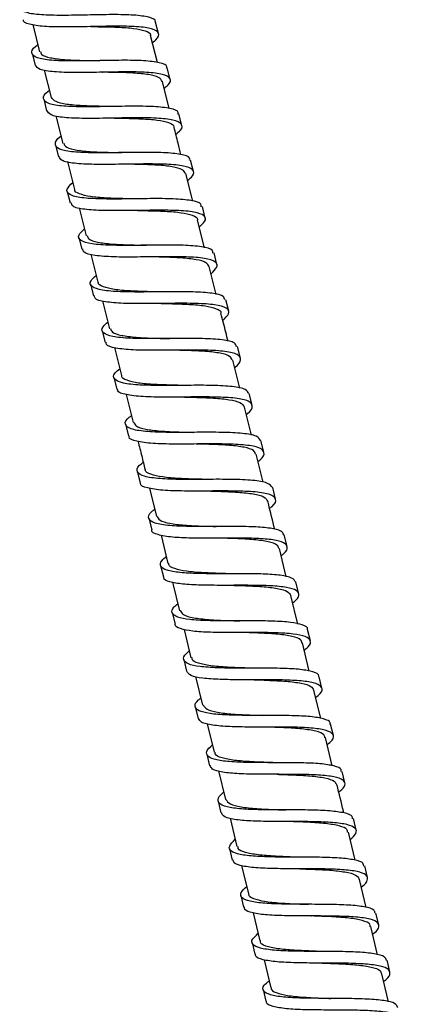
# Model space of a CAD drawing. Units: millimetres. Extents: x 3 to 4997, y 5 to 4995.
# Drawn here: x 2531 to 2579, y 2121 to 2244 of the extents above; entities that cross this region are included whole.
import ezdxf

# ---------------------------------------------------------------- set-up
doc = ezdxf.new("R2010")
doc.units = ezdxf.units.MM

msp = doc.modelspace()

# ---------------------------------------------------------------- linework, layer by layer
at = {"color": 7, "linetype": 'Continuous', "lineweight": 25}
for p, q in [((2548.52, 2242.25), (2548.15, 2243.7)), ((2532.74, 2243.37), (2533.6, 2239.98)), ((2548.41, 2238.61), (2547.54, 2242)), ((2532.65, 2239.74), (2533.02, 2238.29)), ((2534.18, 2237.67), (2535.05, 2234.24)), ((2549.99, 2236.5), (2549.61, 2237.96)), ((2549.88, 2232.86), (2549.01, 2236.26)), ((2534.11, 2234.01), (2534.48, 2232.55)), ((2535.63, 2231.94), (2536.51, 2228.48)), ((2551.45, 2230.73), (2551.08, 2232.19)), ((2535.58, 2228.25), (2535.95, 2226.79)), ((2544.06, 2227.32), (2543.94, 2227.33)), ((2552.93, 2224.94), (2552.56, 2226.39)), ((2537.09, 2226.19), (2537.97, 2222.69)), ((2552.83, 2221.23), (2551.95, 2224.69)), ((2537.05, 2222.46), (2537.42, 2221.01)), ((2538.55, 2220.4), (2539.44, 2216.89)), ((2554.4, 2219.12), (2554.03, 2220.58)), ((2554.3, 2215.38), (2553.42, 2218.87)), ((2538.52, 2216.66), (2538.89, 2215.2)), ((2540.02, 2214.59), (2540.91, 2211.06)), ((2555.87, 2213.28), (2555.5, 2214.74)), ((2555.78, 2209.52), (2554.89, 2213.04)), ((2539.99, 2210.83), (2540.36, 2209.38)), ((2541.5, 2208.75), (2542.39, 2205.22)), ((2548.85, 2208.41), (2548.97, 2208.4)), ((2557.34, 2207.43), (2556.98, 2208.88)), ((2541.46, 2204.99), (2541.83, 2203.53)), ((2542.98, 2202.88), (2543.87, 2199.36)), ((2558.81, 2201.55), (2558.45, 2203.01)), ((2558.72, 2197.77), (2557.84, 2201.31)), ((2542.93, 2199.13), (2543.29, 2197.67)), ((2544.47, 2196.98), (2545.35, 2193.49)), ((2560.28, 2195.67), (2559.92, 2197.12)), ((2560.19, 2191.88), (2559.31, 2195.42)), ((2544.4, 2193.25), (2544.76, 2191.79)), ((2561.75, 2189.77), (2561.39, 2191.22)), ((2561.66, 2185.98), (2560.78, 2189.52)), ((2545.86, 2187.36), (2546.23, 2185.91)), ((2547.41, 2185.24), (2548.27, 2181.7)), ((2563.22, 2183.86), (2562.86, 2185.31)), ((2547.33, 2181.47), (2547.69, 2180.01)), ((2548.84, 2179.35), (2549.71, 2175.79)), ((2555.82, 2180.43), (2555.78, 2180.44)), ((2564.68, 2177.94), (2564.32, 2179.39)), ((2564.56, 2174.14), (2563.7, 2177.69)), ((2548.79, 2175.56), (2549.15, 2174.11)), ((2550.29, 2173.44), (2551.16, 2169.88)), ((2566.14, 2172.01), (2565.78, 2173.47)), ((2566.01, 2168.21), (2565.14, 2171.77)), ((2550.24, 2169.65), (2550.6, 2168.2)), ((2551.73, 2167.54), (2552.6, 2163.95)), ((2567.59, 2166.08), (2567.23, 2167.54)), ((2567.46, 2162.29), (2566.59, 2165.83)), ((2551.7, 2163.74), (2552.05, 2162.28)), ((2553.17, 2161.63), (2554.05, 2158.04)), ((2569.04, 2160.15), (2568.68, 2161.6)), ((2568.91, 2156.36), (2568.04, 2159.9)), ((2553.14, 2157.82), (2553.5, 2156.36)), ((2554.62, 2155.71), (2555.5, 2152.12)), ((2570.48, 2154.21), (2570.13, 2155.67)), ((2570.35, 2150.44), (2569.49, 2153.97)), ((2554.58, 2151.9), (2554.94, 2150.44)), ((2556.06, 2149.79), (2556.94, 2146.2)), ((2571.92, 2148.28), (2571.57, 2149.73)), ((2556.01, 2145.98), (2556.37, 2144.52)), ((2557.51, 2143.86), (2558.38, 2140.29)), ((2573.35, 2142.34), (2573, 2143.8)), ((2564.86, 2143.44), (2564.86, 2143.44)), ((2573.2, 2138.58), (2572.37, 2142.11)), ((2557.44, 2140.06), (2557.79, 2138.6)), ((2558.96, 2137.92), (2559.83, 2134.38)), ((2574.77, 2136.42), (2574.42, 2137.88)), ((2574.61, 2132.65), (2573.77, 2136.18)), ((2558.86, 2134.15), (2559.21, 2132.69)), ((2560.4, 2131.98), (2561.23, 2128.48)), ((2576.18, 2130.5), (2575.83, 2131.96)), ((2576.01, 2126.73), (2575.17, 2130.26)), ((2560.27, 2128.25), (2560.62, 2126.79)), ((2561.79, 2126.09), (2562.62, 2122.58)), ((2577.58, 2124.59), (2577.24, 2126.05)), ((2577.41, 2120.82), (2576.57, 2124.35)), ((2561.67, 2122.36), (2562.02, 2120.9))]:
    msp.add_line(p, q, dxfattribs=at)
at = {"color": 7, "linetype": 'Continuous', "lineweight": 25, "flags": 128}
for points in [[(2547.01, 2215.7), (2547.01, 2215.7), (2547.01, 2215.7)], [(2558.74, 2168.6), (2558.74, 2168.6), (2558.74, 2168.6)], [(2564.86, 2143.44), (2564.86, 2143.44)]]:
    msp.add_lwpolyline(points, dxfattribs=at)
at = {"color": 7, "linetype": 'Continuous', "lineweight": 25}
for points, knots in [([(2548.11, 2243.69), (2548.12, 2243.71), (2548.24, 2244.01), (2547.4, 2244.32), (2545.56, 2244.6), (2542.78, 2244.64), (2539.59, 2244.58), (2536.41, 2244.51), (2533.68, 2244.57), (2531.78, 2244.83), (2531.04, 2245.39), (2531.16, 2245.98), (2531.8, 2246.46), (2531.93, 2246.56)], [0, 0, 0, 0, 0.007856, 0.115064, 0.222279, 0.329499, 0.436707, 0.543898, 0.65109, 0.758288, 0.865478, 0.972649, 1, 1, 1, 1]), ([(2547.77, 2241.13), (2547.92, 2241.24), (2548.57, 2241.73), (2548.65, 2242.33), (2547.86, 2242.89), (2545.91, 2243.14), (2543.16, 2243.19), (2539.96, 2243.12), (2536.79, 2243.06), (2534.03, 2243.11), (2532.25, 2243.4), (2531.44, 2243.7), (2531.57, 2243.99), (2531.57, 2243.99)], [0, 0, 0, 0, 0.032271, 0.139599, 0.246914, 0.354234, 0.461557, 0.568869, 0.676162, 0.783458, 0.890761, 0.998057, 1, 1, 1, 1]), ([(2540.03, 2243.13), (2540.33, 2243.12), (2541.47, 2243.11), (2543.41, 2243.07), (2545.51, 2242.93), (2546.91, 2242.61), (2547.58, 2242.3), (2547.51, 2242.02), (2547.5, 2241.99)], [0, 0, 0, 0, 0.079842, 0.302029, 0.524236, 0.746459, 0.968697, 1, 1, 1, 1]), ([(2549.54, 2237.93), (2549.55, 2237.98), (2549.66, 2238.3), (2548.74, 2238.61), (2546.8, 2238.88), (2543.97, 2238.91), (2540.76, 2238.85), (2537.6, 2238.79), (2534.94, 2238.87), (2533.12, 2239.16), (2532.5, 2239.75), (2532.66, 2240.34), (2533.29, 2240.79), (2533.38, 2240.86)], [0, 0, 0, 0, 0.0175332, 0.1246467, 0.2317709, 0.338894, 0.4460008, 0.5530957, 0.660198, 0.7673011, 0.8743903, 0.9814656, 1, 1, 1, 1]), ([(2533.71, 2240.01), (2533.74, 2239.88), (2533.81, 2239.53), (2534.85, 2239.2), (2536.62, 2238.97), (2538.83, 2238.88), (2540.41, 2238.86), (2541.15, 2238.85)], [0, 0, 0, 0, 0.1400586, 0.3622106, 0.5843845, 0.8065839, 1, 1, 1, 1]), ([(2549.23, 2235.39), (2549.41, 2235.53), (2550.07, 2236.05), (2550.1, 2236.65), (2549.19, 2237.18), (2547.15, 2237.42), (2544.34, 2237.46), (2541.13, 2237.39), (2537.96, 2237.34), (2535.32, 2237.42), (2533.48, 2237.69), (2533.2, 2238.1), (2533.06, 2238.3)], [0, 0, 0, 0, 0.0408371, 0.1482217, 0.2555994, 0.3629863, 0.4703711, 0.577739, 0.6850951, 0.7924594, 0.8998254, 1, 1, 1, 1]), ([(2541.51, 2237.4), (2541.51, 2237.4), (2541.52, 2237.4), (2541.52, 2237.4), (2541.52, 2237.4)], [0, 0, 0, 0, 0.906976, 1, 1, 1, 1]), ([(2548.98, 2236.25), (2548.88, 2236.43), (2548.67, 2236.81), (2547.35, 2237.13), (2545.41, 2237.32), (2543.35, 2237.38), (2542.01, 2237.39), (2541.52, 2237.4)], [0, 0, 0, 0, 0.2020087, 0.4248553, 0.6476861, 0.8705033, 1, 1, 1, 1]), ([(2550.97, 2232.16), (2550.99, 2232.23), (2551.08, 2232.57), (2550.08, 2232.88), (2548.04, 2233.12), (2545.15, 2233.15), (2541.93, 2233.09), (2538.79, 2233.05), (2536.2, 2233.14), (2534.47, 2233.46), (2533.97, 2234.09), (2534.17, 2234.67), (2534.77, 2235.1), (2534.83, 2235.13)], [0, 0, 0, 0, 0.027104, 0.134112, 0.24113, 0.348141, 0.455134, 0.562123, 0.669121, 0.776114, 0.88309, 0.990059, 1, 1, 1, 1]), ([(2542.62, 2233.1), (2542.2, 2233.11), (2540.93, 2233.13), (2538.9, 2233.18), (2536.9, 2233.35), (2535.49, 2233.67), (2535.22, 2234.06), (2535.08, 2234.25)], [0, 0, 0, 0, 0.1119729, 0.3340225, 0.5560526, 0.7780574, 1, 1, 1, 1]), ([(2550.7, 2229.62), (2550.91, 2229.79), (2551.58, 2230.33), (2551.53, 2230.94), (2550.52, 2231.45), (2548.39, 2231.67), (2545.53, 2231.7), (2542.3, 2231.63), (2539.16, 2231.59), (2536.58, 2231.69), (2534.88, 2231.98), (2534.66, 2232.38), (2534.56, 2232.57)], [0, 0, 0, 0, 0.049603, 0.157096, 0.264591, 0.372093, 0.479589, 0.587065, 0.694537, 0.802019, 0.909498, 1, 1, 1, 1]), ([(2542.98, 2231.65), (2542.98, 2231.65), (2542.99, 2231.65), (2542.99, 2231.65), (2542.99, 2231.65)], [0, 0, 0, 0, 0.9108672, 1, 1, 1, 1]), ([(2542.99, 2231.65), (2543.3, 2231.64), (2544.45, 2231.63), (2546.39, 2231.58), (2548.48, 2231.43), (2549.87, 2231.1), (2550.52, 2230.78), (2550.45, 2230.51), (2550.44, 2230.48)], [0, 0, 0, 0, 0.081378, 0.304411, 0.527461, 0.750526, 0.973604, 1, 1, 1, 1]), ([(2551.35, 2227.07), (2551.23, 2227.54), (2550.95, 2228.69), (2550.65, 2229.83), (2550.48, 2230.49)], [0, 0, 0, 0, 0.419149, 1, 1, 1, 1]), ([(2552.43, 2226.36), (2552.44, 2226.45), (2552.5, 2226.81), (2551.41, 2227.13), (2549.28, 2227.35), (2546.34, 2227.36), (2543.1, 2227.31), (2540, 2227.28), (2537.47, 2227.4), (2535.83, 2227.74), (2535.45, 2228.4), (2535.69, 2228.97), (2536.27, 2229.38), (2536.28, 2229.39)], [0, 0, 0, 0, 0.036626, 0.143478, 0.250334, 0.357179, 0.464008, 0.57084, 0.677678, 0.784506, 0.891317, 0.99813, 1, 1, 1, 1]), ([(2536.64, 2228.52), (2536.67, 2228.38), (2536.76, 2228.02), (2537.82, 2227.68), (2539.61, 2227.45), (2541.75, 2227.36), (2543.26, 2227.34), (2543.93, 2227.33)], [0, 0, 0, 0, 0.147271, 0.372628, 0.598006, 0.823407, 1, 1, 1, 1]), ([(2552.17, 2223.82), (2552.41, 2224.02), (2553.08, 2224.59), (2552.96, 2225.21), (2551.83, 2225.69), (2549.63, 2225.89), (2546.71, 2225.91), (2543.47, 2225.85), (2540.36, 2225.82), (2537.86, 2225.95), (2536.28, 2226.24), (2536.12, 2226.65), (2536.06, 2226.82)], [0, 0, 0, 0, 0.0595875, 0.1670488, 0.2745177, 0.3819899, 0.4894498, 0.596893, 0.7043401, 0.8117932, 0.9192384, 1, 1, 1, 1]), ([(2544.31, 2225.87), (2544.3, 2225.87), (2544.28, 2225.87), (2544.3, 2225.87), (2544.3, 2225.87)], [0, 0, 0, 0, 0.7676787, 1, 1, 1, 1]), ([(2551.91, 2224.68), (2551.82, 2224.86), (2551.62, 2225.24), (2550.34, 2225.57), (2548.41, 2225.77), (2546.28, 2225.84), (2544.87, 2225.86), (2544.3, 2225.87)], [0, 0, 0, 0, 0.192937, 0.412969, 0.632988, 0.852995, 1, 1, 1, 1]), ([(2553.89, 2220.54), (2553.89, 2220.65), (2553.92, 2221.02), (2552.73, 2221.34), (2550.51, 2221.55), (2547.52, 2221.56), (2544.28, 2221.5), (2541.21, 2221.49), (2538.74, 2221.63), (2537.25, 2222.01), (2536.82, 2222.63), (2537.45, 2223.27), (2537.75, 2223.58)], [0, 0, 0, 0, 0.04655, 0.153824, 0.261098, 0.368355, 0.475603, 0.582859, 0.690116, 0.797357, 0.904586, 1, 1, 1, 1]), ([(2545.53, 2221.52), (2545.15, 2221.53), (2543.91, 2221.55), (2541.92, 2221.61), (2539.87, 2221.78), (2538.55, 2222.13), (2537.95, 2222.45), (2538.03, 2222.7), (2538.03, 2222.71)], [0, 0, 0, 0, 0.102564, 0.325499, 0.548415, 0.771308, 0.994179, 1, 1, 1, 1]), ([(2553.64, 2217.99), (2553.91, 2218.23), (2554.58, 2218.82), (2554.38, 2219.45), (2553.14, 2219.9), (2550.86, 2220.09), (2547.89, 2220.1), (2544.65, 2220.05), (2541.57, 2220.03), (2539.14, 2220.18), (2537.68, 2220.49), (2537.59, 2220.88), (2537.55, 2221.04)], [0, 0, 0, 0, 0.070242, 0.177595, 0.284959, 0.392321, 0.499666, 0.607001, 0.714345, 0.821689, 0.92902, 1, 1, 1, 1]), ([(2545.9, 2220.07), (2546.25, 2220.06), (2547.43, 2220.04), (2549.4, 2219.99), (2551.48, 2219.82), (2552.84, 2219.48), (2553.48, 2219.16), (2553.4, 2218.89), (2553.4, 2218.87)], [0, 0, 0, 0, 0.090551, 0.313088, 0.535639, 0.758203, 0.980778, 1, 1, 1, 1]), ([(2555.36, 2214.7), (2555.35, 2214.83), (2555.33, 2215.22), (2554.04, 2215.54), (2551.73, 2215.73), (2548.71, 2215.73), (2545.46, 2215.68), (2542.43, 2215.68), (2540.03, 2215.84), (2538.64, 2216.25), (2538.3, 2216.87), (2538.94, 2217.48), (2539.22, 2217.75)], [0, 0, 0, 0, 0.056299, 0.163989, 0.271673, 0.379339, 0.487004, 0.594677, 0.702345, 0.809996, 0.917641, 1, 1, 1, 1]), ([(2539.58, 2216.92), (2539.62, 2216.78), (2539.71, 2216.41), (2540.81, 2216.07), (2542.62, 2215.84), (2544.8, 2215.75), (2546.33, 2215.72), (2547.01, 2215.7)], [0, 0, 0, 0, 0.152797, 0.375373, 0.597967, 0.820583, 1, 1, 1, 1]), ([(2555.12, 2212.14), (2555.41, 2212.41), (2556.07, 2213.03), (2555.79, 2213.67), (2554.45, 2214.1), (2552.09, 2214.27), (2549.07, 2214.28), (2545.83, 2214.22), (2542.78, 2214.22), (2540.44, 2214.39), (2539.09, 2214.71), (2539.04, 2215.1), (2539.03, 2215.24)], [0, 0, 0, 0, 0.0814657, 0.1886636, 0.2958697, 0.4030689, 0.5102495, 0.6174279, 0.7246156, 0.8317992, 0.9389663, 1, 1, 1, 1]), ([(2554.84, 2213.03), (2554.77, 2213.2), (2554.59, 2213.58), (2553.34, 2213.92), (2551.44, 2214.13), (2549.33, 2214.21), (2547.93, 2214.24), (2547.38, 2214.25)], [0, 0, 0, 0, 0.186756, 0.409612, 0.632455, 0.855288, 1, 1, 1, 1]), ([(2556.84, 2208.85), (2556.81, 2209), (2556.75, 2209.4), (2555.34, 2209.71), (2552.95, 2209.88), (2549.89, 2209.88), (2546.64, 2209.83), (2543.65, 2209.85), (2541.33, 2210.03), (2540.04, 2210.48), (2539.79, 2211.09), (2540.44, 2211.68), (2540.7, 2211.91)], [0, 0, 0, 0, 0.0663134, 0.1741787, 0.282033, 0.3898729, 0.4977185, 0.605569, 0.7134094, 0.8212327, 0.9290589, 1, 1, 1, 1]), ([(2548.62, 2209.86), (2548.22, 2209.87), (2546.97, 2209.89), (2544.95, 2209.96), (2542.88, 2210.13), (2541.53, 2210.48), (2540.9, 2210.8), (2540.98, 2211.06), (2540.98, 2211.08)], [0, 0, 0, 0, 0.1044025, 0.3247549, 0.5450912, 0.7654086, 0.9857038, 1, 1, 1, 1]), ([(2556.6, 2206.27), (2556.91, 2206.57), (2557.57, 2207.22), (2557.19, 2207.86), (2555.74, 2208.27), (2553.31, 2208.43), (2550.25, 2208.43), (2547.01, 2208.38), (2544, 2208.39), (2541.74, 2208.59), (2540.5, 2208.91), (2540.5, 2209.29), (2540.5, 2209.41)], [0, 0, 0, 0, 0.093378, 0.2003, 0.307226, 0.414139, 0.521037, 0.62794, 0.734849, 0.841748, 0.948633, 1, 1, 1, 1]), ([(2548.61, 2209.86), (2548.62, 2209.86), (2548.64, 2209.86), (2548.62, 2209.86), (2548.62, 2209.86)], [0, 0, 0, 0, 0.724527, 1, 1, 1, 1]), ([(2548.98, 2208.4), (2549.31, 2208.4), (2550.49, 2208.37), (2552.43, 2208.31), (2554.49, 2208.13), (2555.82, 2207.77), (2556.44, 2207.45), (2556.36, 2207.19), (2556.36, 2207.18)], [0, 0, 0, 0, 0.088132, 0.313528, 0.538937, 0.764355, 0.989783, 1, 1, 1, 1]), ([(2557.26, 2203.65), (2557.07, 2204.41), (2556.78, 2205.59), (2556.48, 2206.77), (2556.37, 2207.18)], [0, 0, 0, 0, 0.644881, 1, 1, 1, 1]), ([(2558.33, 2202.98), (2558.28, 2203.15), (2558.16, 2203.56), (2556.63, 2203.87), (2554.16, 2204.02), (2551.06, 2204.02), (2547.82, 2203.98), (2544.88, 2204.01), (2542.63, 2204.21), (2541.45, 2204.69), (2541.29, 2205.3), (2541.94, 2205.87), (2542.17, 2206.07)], [0, 0, 0, 0, 0.07626, 0.184144, 0.292012, 0.399873, 0.507743, 0.615613, 0.723468, 0.831311, 0.939164, 1, 1, 1, 1]), ([(2542.51, 2205.25), (2542.56, 2205.1), (2542.68, 2204.73), (2543.81, 2204.38), (2545.65, 2204.15), (2547.8, 2204.05), (2549.29, 2204.02), (2549.93, 2204)], [0, 0, 0, 0, 0.162441, 0.385715, 0.609006, 0.832317, 1, 1, 1, 1]), ([(2549.95, 2204), (2549.94, 2204), (2549.93, 2204), (2549.93, 2204), (2549.93, 2204)], [0, 0, 0, 0, 0.927075, 1, 1, 1, 1]), ([(2558.07, 2200.36), (2558.08, 2200.37), (2558.66, 2200.77), (2558.94, 2201.36), (2558.61, 2202.05), (2557.02, 2202.42), (2554.52, 2202.57), (2551.43, 2202.56), (2548.19, 2202.52), (2545.23, 2202.55), (2543.05, 2202.77), (2541.91, 2203.1), (2541.95, 2203.47), (2541.96, 2203.57)], [0, 0, 0, 0, 0.0007945, 0.1072238, 0.2136647, 0.3201034, 0.4265254, 0.5329394, 0.6393628, 0.745786, 0.8521954, 0.958595, 1, 1, 1, 1]), ([(2557.78, 2201.29), (2557.71, 2201.46), (2557.56, 2201.84), (2556.36, 2202.19), (2554.48, 2202.41), (2552.34, 2202.5), (2550.89, 2202.53), (2550.29, 2202.55)], [0, 0, 0, 0, 0.176109, 0.398443, 0.620766, 0.843083, 1, 1, 1, 1]), ([(2559.83, 2197.1), (2559.75, 2197.28), (2559.56, 2197.7), (2557.91, 2198.01), (2555.37, 2198.15), (2552.24, 2198.14), (2549, 2198.1), (2546.11, 2198.15), (2543.94, 2198.38), (2542.87, 2198.88), (2542.79, 2199.5), (2543.44, 2200.04), (2543.65, 2200.22)], [0, 0, 0, 0, 0.0861215, 0.1938997, 0.3016616, 0.4094243, 0.517196, 0.6249624, 0.7327106, 0.8404553, 0.9482112, 1, 1, 1, 1]), ([(2551.41, 2198.13), (2551.1, 2198.14), (2549.94, 2198.17), (2548, 2198.23), (2545.9, 2198.4), (2544.51, 2198.75), (2543.86, 2199.07), (2543.93, 2199.35), (2543.94, 2199.38)], [0, 0, 0, 0, 0.082121, 0.305364, 0.528593, 0.751804, 0.974995, 1, 1, 1, 1]), ([(2551.42, 2198.13), (2551.41, 2198.13), (2551.41, 2198.13), (2551.41, 2198.13), (2551.41, 2198.13)], [0, 0, 0, 0, 0.910508, 1, 1, 1, 1]), ([(2559.54, 2194.49), (2559.58, 2194.52), (2560.19, 2194.95), (2560.43, 2195.55), (2559.98, 2196.21), (2558.29, 2196.56), (2555.73, 2196.69), (2552.6, 2196.68), (2549.37, 2196.65), (2546.46, 2196.69), (2544.37, 2196.94), (2543.32, 2197.27), (2543.4, 2197.62), (2543.42, 2197.7)], [0, 0, 0, 0, 0.008376, 0.115038, 0.221708, 0.328372, 0.435018, 0.541664, 0.648319, 0.754969, 0.861602, 0.968233, 1, 1, 1, 1]), ([(2551.77, 2196.67), (2552.19, 2196.66), (2553.46, 2196.63), (2555.49, 2196.56), (2557.49, 2196.36), (2558.91, 2196.02), (2559.18, 2195.62), (2559.31, 2195.43)], [0, 0, 0, 0, 0.110355, 0.332905, 0.555466, 0.778037, 1, 1, 1, 1]), ([(2561.34, 2191.21), (2561.22, 2191.41), (2560.96, 2191.83), (2559.19, 2192.14), (2556.57, 2192.26), (2553.41, 2192.25), (2550.19, 2192.22), (2547.35, 2192.28), (2545.26, 2192.54), (2544.3, 2193.07), (2544.29, 2193.69), (2544.94, 2194.21), (2545.13, 2194.36)], [0, 0, 0, 0, 0.09576, 0.20335, 0.310928, 0.418513, 0.526104, 0.633683, 0.741247, 0.848814, 0.95639, 1, 1, 1, 1]), ([(2545.44, 2193.51), (2545.5, 2193.35), (2545.64, 2192.97), (2546.83, 2192.62), (2548.69, 2192.39), (2550.84, 2192.29), (2552.29, 2192.26), (2552.9, 2192.24)], [0, 0, 0, 0, 0.172477, 0.395161, 0.61786, 0.840577, 1, 1, 1, 1]), ([(2561.01, 2188.6), (2561.09, 2188.66), (2561.71, 2189.11), (2561.91, 2189.72), (2561.34, 2190.35), (2559.56, 2190.68), (2556.93, 2190.8), (2553.77, 2190.79), (2550.55, 2190.76), (2547.69, 2190.82), (2545.7, 2191.1), (2544.74, 2191.43), (2544.84, 2191.76), (2544.86, 2191.82)], [0, 0, 0, 0, 0.015906, 0.122812, 0.229721, 0.336618, 0.443501, 0.550392, 0.657286, 0.764171, 0.871041, 0.977917, 1, 1, 1, 1]), ([(2545.96, 2191.11), (2546.11, 2190.5), (2546.41, 2189.33), (2546.69, 2188.16), (2546.83, 2187.6)], [0, 0, 0, 0, 0.52185, 1, 1, 1, 1]), ([(2553.26, 2190.79), (2553.26, 2190.79), (2553.26, 2190.79), (2553.26, 2190.79), (2553.26, 2190.79)], [0, 0, 0, 0, 0.925017, 1, 1, 1, 1]), ([(2560.7, 2189.51), (2560.65, 2189.67), (2560.53, 2190.04), (2559.37, 2190.39), (2557.53, 2190.63), (2555.37, 2190.73), (2553.89, 2190.77), (2553.26, 2190.78)], [0, 0, 0, 0, 0.165182, 0.388282, 0.611374, 0.834458, 1, 1, 1, 1]), ([(2562.85, 2185.31), (2562.68, 2185.52), (2562.35, 2185.95), (2560.45, 2186.25), (2557.77, 2186.36), (2554.58, 2186.35), (2551.37, 2186.32), (2548.59, 2186.41), (2546.59, 2186.68), (2545.74, 2187.25), (2545.79, 2187.86), (2546.45, 2188.37), (2546.61, 2188.49)], [0, 0, 0, 0, 0.105108, 0.212508, 0.319904, 0.427311, 0.534718, 0.642108, 0.749489, 0.856879, 0.964273, 1, 1, 1, 1]), ([(2554.39, 2186.34), (2554.11, 2186.35), (2552.98, 2186.38), (2551.06, 2186.44), (2548.94, 2186.62), (2547.5, 2186.96), (2546.82, 2187.29), (2546.88, 2187.58), (2546.89, 2187.62)], [0, 0, 0, 0, 0.073699, 0.296127, 0.518542, 0.740942, 0.963327, 1, 1, 1, 1]), ([(2562.47, 2182.71), (2562.59, 2182.79), (2563.23, 2183.27), (2563.37, 2183.88), (2562.69, 2184.48), (2560.82, 2184.8), (2558.12, 2184.9), (2554.94, 2184.89), (2551.74, 2184.87), (2548.93, 2184.94), (2547.04, 2185.25), (2546.15, 2185.58), (2546.27, 2185.89), (2546.28, 2185.93)], [0, 0, 0, 0, 0.023561, 0.130688, 0.237813, 0.344922, 0.452024, 0.559137, 0.666249, 0.773346, 0.880435, 0.987535, 1, 1, 1, 1]), ([(2554.73, 2184.89), (2554.74, 2184.89), (2554.74, 2184.89), (2554.75, 2184.89), (2554.75, 2184.89)], [0, 0, 0, 0, 0.903818, 1, 1, 1, 1]), ([(2554.75, 2184.89), (2555.2, 2184.87), (2556.5, 2184.84), (2558.54, 2184.76), (2560.51, 2184.55), (2561.88, 2184.2), (2562.11, 2183.8), (2562.23, 2183.61)], [0, 0, 0, 0, 0.1186508, 0.3420205, 0.5653983, 0.7887828, 1, 1, 1, 1]), ([(2563.12, 2180.06), (2562.85, 2181.15), (2562.57, 2182.33), (2562.27, 2183.52), (2562.25, 2183.62)], [0, 0, 0, 0, 0.918701, 1, 1, 1, 1]), ([(2564.25, 2179.38), (2564.18, 2179.55), (2564, 2179.93), (2562.64, 2180.24), (2560.55, 2180.41), (2557.9, 2180.45), (2555.03, 2180.43), (2552.24, 2180.43), (2549.76, 2180.53), (2547.92, 2180.82), (2547.18, 2181.41), (2547.29, 2182.02), (2547.93, 2182.5), (2548.05, 2182.59)], [0, 0, 0, 0, 0.0788924, 0.1744391, 0.2699917, 0.3655289, 0.4610684, 0.556614, 0.6521444, 0.7594779, 0.8668224, 0.9741651, 1, 1, 1, 1]), ([(2548.36, 2181.72), (2548.43, 2181.55), (2548.6, 2181.17), (2549.84, 2180.81), (2551.74, 2180.59), (2553.84, 2180.49), (2555.23, 2180.45), (2555.78, 2180.44)], [0, 0, 0, 0, 0.18534, 0.40912, 0.632912, 0.85672, 1, 1, 1, 1]), ([(2563.92, 2176.77), (2564.03, 2176.85), (2564.6, 2177.28), (2564.81, 2177.85), (2564.39, 2178.44), (2563.02, 2178.79), (2560.9, 2178.96), (2558.26, 2178.99), (2555.39, 2178.97), (2552.61, 2178.97), (2550.1, 2179.07), (2548.38, 2179.39), (2547.57, 2179.71), (2547.7, 2180), (2547.7, 2180.01)], [0, 0, 0, 0, 0.0234489, 0.1185827, 0.2137013, 0.3088254, 0.4039541, 0.4990665, 0.5941808, 0.6893014, 0.7844075, 0.8912658, 0.9981368, 1, 1, 1, 1]), ([(2563.62, 2177.68), (2563.58, 2177.83), (2563.48, 2178.19), (2562.39, 2178.55), (2560.57, 2178.8), (2558.38, 2178.92), (2556.83, 2178.96), (2556.13, 2178.98)], [0, 0, 0, 0, 0.151987, 0.373975, 0.595956, 0.81793, 1, 1, 1, 1]), ([(2565.75, 2173.46), (2565.63, 2173.65), (2565.4, 2174.03), (2563.92, 2174.34), (2561.76, 2174.5), (2559.07, 2174.53), (2556.19, 2174.51), (2553.44, 2174.52), (2551.11, 2174.64), (2549.45, 2174.92), (2548.7, 2175.42), (2548.72, 2176), (2549.3, 2176.5), (2549.5, 2176.66)], [0, 0, 0, 0, 0.08874, 0.184478, 0.280216, 0.375938, 0.47167, 0.567402, 0.663117, 0.758839, 0.854564, 0.950273, 1, 1, 1, 1]), ([(2557.28, 2174.52), (2557.06, 2174.52), (2555.99, 2174.56), (2554.11, 2174.62), (2551.96, 2174.79), (2550.49, 2175.13), (2549.77, 2175.47), (2549.82, 2175.76), (2549.83, 2175.82)], [0, 0, 0, 0, 0.058767, 0.281888, 0.505001, 0.728101, 0.951187, 1, 1, 1, 1]), ([(2565.37, 2170.84), (2565.52, 2170.96), (2566.11, 2171.41), (2566.27, 2171.99), (2565.75, 2172.56), (2564.29, 2172.89), (2562.11, 2173.04), (2559.43, 2173.07), (2556.55, 2173.05), (2553.8, 2173.07), (2551.45, 2173.18), (2549.87, 2173.48), (2549.12, 2173.79), (2549.2, 2174.08), (2549.21, 2174.13)], [0, 0, 0, 0, 0.032585, 0.127618, 0.222636, 0.317666, 0.412695, 0.507706, 0.602727, 0.697749, 0.792754, 0.887767, 0.982785, 1, 1, 1, 1]), ([(2557.64, 2173.06), (2558.14, 2173.05), (2559.5, 2173.01), (2561.59, 2172.92), (2563.53, 2172.69), (2564.83, 2172.34), (2565.03, 2171.95), (2565.13, 2171.76)], [0, 0, 0, 0, 0.13335, 0.356232, 0.579122, 0.802016, 1, 1, 1, 1]), ([(2567.22, 2167.54), (2567.23, 2167.55), (2567.32, 2167.8), (2566.66, 2168.11), (2565.22, 2168.45), (2562.95, 2168.58), (2560.24, 2168.61), (2557.36, 2168.59), (2554.63, 2168.61), (2552.36, 2168.74), (2550.79, 2169.05), (2550.13, 2169.57), (2550.21, 2170.15), (2550.78, 2170.61), (2550.94, 2170.75)], [0, 0, 0, 0, 0.0021253, 0.0979755, 0.1938398, 0.2896988, 0.3855454, 0.4814041, 0.5772579, 0.6730965, 0.7689469, 0.8647948, 0.9606278, 1, 1, 1, 1]), ([(2551.26, 2169.9), (2551.35, 2169.72), (2551.55, 2169.33), (2552.85, 2168.97), (2554.78, 2168.75), (2556.87, 2168.65), (2558.23, 2168.61), (2558.74, 2168.6)], [0, 0, 0, 0, 0.197366, 0.420105, 0.642855, 0.865618, 1, 1, 1, 1]), ([(2566.82, 2164.92), (2567, 2165.06), (2567.6, 2165.54), (2567.71, 2166.13), (2567.09, 2166.67), (2565.55, 2166.98), (2563.31, 2167.12), (2560.59, 2167.15), (2557.71, 2167.13), (2554.99, 2167.15), (2552.7, 2167.28), (2551.21, 2167.61), (2550.53, 2167.92), (2550.63, 2168.19), (2550.63, 2168.21)], [0, 0, 0, 0, 0.041868, 0.136926, 0.231975, 0.327036, 0.42209, 0.517131, 0.612184, 0.707232, 0.802266, 0.897313, 0.992359, 1, 1, 1, 1]), ([(2566.52, 2165.82), (2566.5, 2165.96), (2566.43, 2166.32), (2565.38, 2166.68), (2563.61, 2166.94), (2561.4, 2167.07), (2559.83, 2167.12), (2559.1, 2167.14)], [0, 0, 0, 0, 0.139785, 0.362836, 0.585883, 0.808925, 1, 1, 1, 1]), ([(2568.63, 2161.59), (2568.64, 2161.62), (2568.73, 2161.9), (2568.01, 2162.22), (2566.46, 2162.53), (2564.14, 2162.66), (2561.4, 2162.68), (2558.52, 2162.66), (2555.82, 2162.7), (2553.62, 2162.85), (2552.12, 2163.17), (2551.57, 2163.73), (2551.7, 2164.29), (2552.26, 2164.73), (2552.39, 2164.83)], [0, 0, 0, 0, 0.013315, 0.10899, 0.204677, 0.300353, 0.396024, 0.491706, 0.587377, 0.68304, 0.778715, 0.874381, 0.970038, 1, 1, 1, 1]), ([(2560.2, 2162.67), (2560.02, 2162.68), (2559, 2162.71), (2557.15, 2162.77), (2554.98, 2162.94), (2553.46, 2163.27), (2552.7, 2163.62), (2552.74, 2163.92), (2552.75, 2163.99)], [0, 0, 0, 0, 0.046879, 0.269779, 0.492673, 0.715557, 0.938428, 1, 1, 1, 1]), ([(2568.26, 2158.98), (2568.48, 2159.16), (2569.09, 2159.66), (2569.14, 2160.26), (2568.42, 2160.78), (2566.8, 2161.07), (2564.5, 2161.2), (2561.75, 2161.22), (2558.87, 2161.21), (2556.18, 2161.24), (2553.98, 2161.39), (2552.46, 2161.7), (2552.2, 2162.09), (2552.07, 2162.28)], [0, 0, 0, 0, 0.051346, 0.146494, 0.241641, 0.336798, 0.431943, 0.527082, 0.622232, 0.717371, 0.812503, 0.907648, 1, 1, 1, 1]), ([(2560.55, 2161.21), (2561.11, 2161.2), (2562.51, 2161.15), (2564.62, 2161.05), (2566.52, 2160.81), (2567.76, 2160.46), (2567.93, 2160.07), (2568.01, 2159.89)], [0, 0, 0, 0, 0.145225, 0.368365, 0.59151, 0.814659, 1, 1, 1, 1]), ([(2570.05, 2155.64), (2570.06, 2155.7), (2570.13, 2156), (2569.33, 2156.33), (2567.7, 2156.62), (2565.32, 2156.73), (2562.55, 2156.75), (2559.67, 2156.74), (2557.01, 2156.78), (2554.87, 2156.95), (2553.46, 2157.3), (2553.02, 2157.88), (2553.19, 2158.43), (2553.73, 2158.84), (2553.83, 2158.92)], [0, 0, 0, 0, 0.023005, 0.118565, 0.21413, 0.309682, 0.405238, 0.500799, 0.596346, 0.691893, 0.787448, 0.88299, 0.978532, 1, 1, 1, 1]), ([(2554.13, 2158.06), (2554.25, 2157.87), (2554.48, 2157.47), (2555.84, 2157.12), (2557.81, 2156.9), (2559.85, 2156.8), (2561.15, 2156.76), (2561.61, 2156.75)], [0, 0, 0, 0, 0.210862, 0.434114, 0.657374, 0.880644, 1, 1, 1, 1]), ([(2569.71, 2153.05), (2569.95, 2153.26), (2570.56, 2153.78), (2570.55, 2154.39), (2569.74, 2154.88), (2568.04, 2155.16), (2565.68, 2155.28), (2562.9, 2155.29), (2560.03, 2155.28), (2557.37, 2155.32), (2555.24, 2155.5), (2553.84, 2155.81), (2553.64, 2156.19), (2553.55, 2156.37)], [0, 0, 0, 0, 0.060992, 0.156148, 0.251313, 0.346481, 0.441634, 0.536791, 0.631954, 0.727101, 0.822251, 0.917409, 1, 1, 1, 1]), ([(2561.63, 2156.75), (2561.62, 2156.75), (2561.62, 2156.75), (2561.61, 2156.75), (2561.61, 2156.75)], [0, 0, 0, 0, 0.904531, 1, 1, 1, 1]), ([(2569.41, 2153.95), (2569.39, 2154.08), (2569.35, 2154.43), (2568.36, 2154.79), (2566.62, 2155.07), (2564.38, 2155.21), (2562.75, 2155.26), (2561.96, 2155.29)], [0, 0, 0, 0, 0.1265443, 0.3490331, 0.5715192, 0.7940006, 1, 1, 1, 1]), ([(2571.46, 2149.71), (2571.47, 2149.79), (2571.52, 2150.11), (2570.64, 2150.43), (2568.92, 2150.71), (2566.49, 2150.81), (2563.69, 2150.82), (2560.82, 2150.82), (2558.21, 2150.87), (2556.13, 2151.06), (2554.81, 2151.42), (2554.46, 2152.03), (2554.68, 2152.57), (2555.21, 2152.96), (2555.28, 2153.01)], [0, 0, 0, 0, 0.0327283, 0.1280953, 0.2234626, 0.3188152, 0.4141792, 0.509543, 0.6048902, 0.7002465, 0.7956046, 0.8909473, 0.9862985, 1, 1, 1, 1]), ([(2563.05, 2150.82), (2562.93, 2150.82), (2561.98, 2150.86), (2560.17, 2150.92), (2557.98, 2151.09), (2556.41, 2151.4), (2555.61, 2151.75), (2555.64, 2152.07), (2555.65, 2152.15)], [0, 0, 0, 0, 0.03165, 0.255039, 0.478423, 0.701799, 0.925169, 1, 1, 1, 1]), ([(2571.16, 2147.12), (2571.42, 2147.36), (2572.03, 2147.9), (2571.95, 2148.52), (2571.04, 2148.99), (2569.26, 2149.25), (2566.84, 2149.35), (2564.04, 2149.36), (2561.18, 2149.36), (2558.55, 2149.41), (2556.5, 2149.6), (2555.21, 2149.93), (2555.08, 2150.3), (2555.02, 2150.46)], [0, 0, 0, 0, 0.070873, 0.1660116, 0.2611633, 0.3563135, 0.4514477, 0.5465926, 0.6417372, 0.7368657, 0.8320044, 0.9271465, 1, 1, 1, 1]), ([(2563.06, 2150.82), (2563.06, 2150.82), (2563.06, 2150.82), (2563.05, 2150.82), (2563.05, 2150.82)], [0, 0, 0, 0, 0.951082, 1, 1, 1, 1]), ([(2563.41, 2149.36), (2564.02, 2149.34), (2565.48, 2149.29), (2567.62, 2149.18), (2569.49, 2148.93), (2570.68, 2148.57), (2570.81, 2148.19), (2570.87, 2148.02)], [0, 0, 0, 0, 0.160068, 0.3826313, 0.6051967, 0.8277651, 1, 1, 1, 1]), ([(2571.8, 2144.52), (2571.78, 2144.59), (2571.5, 2145.77), (2571.21, 2146.94), (2570.94, 2148.04)], [0, 0, 0, 0, 0.062494, 1, 1, 1, 1]), ([(2572.88, 2143.77), (2572.89, 2143.87), (2572.9, 2144.21), (2571.93, 2144.54), (2570.13, 2144.79), (2567.65, 2144.89), (2564.83, 2144.9), (2561.97, 2144.89), (2559.4, 2144.96), (2557.39, 2145.17), (2556.16, 2145.56), (2555.91, 2146.19), (2556.17, 2146.72), (2556.68, 2147.09), (2556.72, 2147.12)], [0, 0, 0, 0, 0.0424487, 0.1375594, 0.2326647, 0.3277601, 0.4228684, 0.5179713, 0.6130607, 0.7081622, 0.8032606, 0.8983449, 0.9934429, 1, 1, 1, 1]), ([(2556.99, 2146.21), (2557.12, 2146.01), (2557.39, 2145.61), (2558.81, 2145.26), (2560.81, 2145.04), (2562.83, 2144.95), (2564.09, 2144.91), (2564.51, 2144.89)], [0, 0, 0, 0, 0.2223866, 0.4453014, 0.6682222, 0.8911494, 1, 1, 1, 1]), ([(2572.59, 2141.17), (2572.87, 2141.44), (2573.48, 2142.02), (2573.33, 2142.64), (2572.32, 2143.09), (2570.47, 2143.33), (2568, 2143.43), (2565.18, 2143.44), (2562.32, 2143.44), (2559.74, 2143.5), (2557.76, 2143.71), (2556.59, 2144.04), (2556.5, 2144.4), (2556.47, 2144.54)], [0, 0, 0, 0, 0.083306, 0.178174, 0.273056, 0.36793, 0.462793, 0.557668, 0.652538, 0.747395, 0.842265, 0.937134, 1, 1, 1, 1]), ([(2572.27, 2142.09), (2572.26, 2142.2), (2572.24, 2142.55), (2571.3, 2142.91), (2569.61, 2143.2), (2567.35, 2143.35), (2565.68, 2143.41), (2564.86, 2143.44)], [0, 0, 0, 0, 0.114167, 0.337103, 0.560036, 0.782966, 1, 1, 1, 1]), ([(2574.3, 2137.85), (2574.29, 2137.97), (2574.27, 2138.32), (2573.21, 2138.65), (2571.32, 2138.88), (2568.79, 2138.97), (2565.96, 2138.97), (2563.11, 2138.98), (2560.59, 2139.06), (2558.65, 2139.28), (2557.53, 2139.7), (2557.27, 2140.32), (2557.86, 2140.92), (2558.16, 2141.22)], [0, 0, 0, 0, 0.0515775, 0.1464415, 0.2412947, 0.3361465, 0.4310089, 0.5258599, 0.6207052, 0.7155616, 0.810409, 0.9052489, 1, 1, 1, 1]), ([(2565.95, 2138.97), (2565.87, 2138.97), (2564.95, 2139.01), (2563.16, 2139.07), (2560.94, 2139.24), (2559.34, 2139.55), (2558.49, 2139.9), (2558.51, 2140.23), (2558.51, 2140.32)], [0, 0, 0, 0, 0.022619, 0.245123, 0.467624, 0.690121, 0.912612, 1, 1, 1, 1]), ([(2574, 2135.22), (2574.01, 2135.22), (2574.53, 2135.58), (2574.84, 2136.12), (2574.72, 2136.78), (2573.58, 2137.2), (2571.66, 2137.42), (2569.14, 2137.51), (2566.31, 2137.51), (2563.47, 2137.52), (2560.93, 2137.6), (2559.03, 2137.83), (2557.96, 2138.16), (2557.92, 2138.51), (2557.91, 2138.63)], [0, 0, 0, 0, 0.001965, 0.096483, 0.191004, 0.285535, 0.380053, 0.474568, 0.569093, 0.663607, 0.758116, 0.852638, 0.947152, 1, 1, 1, 1]), ([(2566.29, 2137.51), (2566.29, 2137.51), (2566.3, 2137.51), (2566.3, 2137.51), (2566.3, 2137.51)], [0, 0, 0, 0, 0.927813, 1, 1, 1, 1]), ([(2566.3, 2137.51), (2566.95, 2137.49), (2568.44, 2137.44), (2570.6, 2137.32), (2572.43, 2137.06), (2573.56, 2136.69), (2573.67, 2136.32), (2573.71, 2136.17)], [0, 0, 0, 0, 0.169582, 0.392964, 0.616348, 0.839734, 1, 1, 1, 1]), ([(2575.73, 2131.93), (2575.7, 2132.07), (2575.63, 2132.43), (2574.47, 2132.76), (2572.5, 2132.98), (2569.93, 2133.05), (2567.08, 2133.06), (2564.25, 2133.07), (2561.77, 2133.16), (2559.91, 2133.4), (2558.89, 2133.85), (2558.72, 2134.46), (2559.32, 2135.04), (2559.6, 2135.31)], [0, 0, 0, 0, 0.061363, 0.156382, 0.251387, 0.3464, 0.441418, 0.536421, 0.631427, 0.72644, 0.82144, 0.916441, 1, 1, 1, 1]), ([(2559.85, 2134.39), (2559.85, 2134.38), (2559.77, 2134.11), (2560.38, 2133.78), (2561.72, 2133.41), (2563.78, 2133.21), (2565.78, 2133.11), (2567, 2133.07), (2567.37, 2133.06)], [0, 0, 0, 0, 0.011754, 0.234126, 0.456498, 0.678872, 0.901252, 1, 1, 1, 1]), ([(2575.4, 2129.31), (2575.45, 2129.35), (2576, 2129.73), (2576.28, 2130.28), (2576.06, 2130.91), (2574.83, 2131.31), (2572.84, 2131.52), (2570.28, 2131.59), (2567.42, 2131.6), (2564.6, 2131.61), (2562.11, 2131.7), (2560.29, 2131.95), (2559.32, 2132.28), (2559.32, 2132.62), (2559.32, 2132.73)], [0, 0, 0, 0, 0.0101189, 0.1047342, 0.1993601, 0.2939899, 0.3886044, 0.483225, 0.5778503, 0.6724606, 0.7670749, 0.8616974, 0.956308, 1, 1, 1, 1]), ([(2567.7, 2131.6), (2567.7, 2131.6), (2567.71, 2131.6), (2567.72, 2131.6), (2567.72, 2131.6)], [0, 0, 0, 0, 0.992982, 1, 1, 1, 1]), ([(2575.1, 2130.24), (2575.1, 2130.35), (2575.1, 2130.69), (2574.2, 2131.04), (2572.55, 2131.35), (2570.31, 2131.51), (2568.58, 2131.56), (2567.74, 2131.6), (2567.72, 2131.6)], [0, 0, 0, 0, 0.102396, 0.325737, 0.549078, 0.772419, 0.995757, 1, 1, 1, 1]), ([(2577.15, 2126.02), (2577.1, 2126.18), (2576.97, 2126.55), (2575.7, 2126.88), (2573.67, 2127.08), (2571.05, 2127.15), (2568.19, 2127.15), (2565.39, 2127.17), (2562.96, 2127.28), (2561.17, 2127.54), (2560.25, 2128), (2560.15, 2128.61), (2560.76, 2129.15), (2561.01, 2129.38)], [0, 0, 0, 0, 0.071357, 0.166634, 0.261898, 0.357174, 0.452451, 0.547711, 0.642982, 0.738254, 0.833511, 0.928778, 1, 1, 1, 1]), ([(2568.75, 2127.15), (2568.72, 2127.15), (2567.85, 2127.19), (2566.11, 2127.25), (2563.88, 2127.41), (2562.23, 2127.71), (2561.34, 2128.07), (2561.34, 2128.4), (2561.34, 2128.51)], [0, 0, 0, 0, 0.008421, 0.2314, 0.454379, 0.677356, 0.90033, 1, 1, 1, 1]), ([(2576.8, 2123.41), (2576.89, 2123.48), (2577.45, 2123.88), (2577.7, 2124.44), (2577.37, 2125.05), (2576.07, 2125.42), (2574.01, 2125.62), (2571.4, 2125.69), (2568.53, 2125.69), (2565.74, 2125.71), (2563.29, 2125.82), (2561.56, 2126.09), (2560.67, 2126.42), (2560.71, 2126.74), (2560.72, 2126.82)], [0, 0, 0, 0, 0.018169, 0.112935, 0.207716, 0.302495, 0.397259, 0.492035, 0.586811, 0.68157, 0.776341, 0.871114, 0.965874, 1, 1, 1, 1]), ([(2569.09, 2125.69), (2569.79, 2125.67), (2571.34, 2125.61), (2573.53, 2125.48), (2575.32, 2125.21), (2576.4, 2124.85), (2576.48, 2124.48), (2576.52, 2124.33)], [0, 0, 0, 0, 0.183468, 0.406274, 0.62908, 0.851888, 1, 1, 1, 1]), ([(2578.57, 2120.13), (2578.49, 2120.31), (2578.31, 2120.68), (2576.93, 2121.01), (2574.82, 2121.19), (2572.16, 2121.25), (2569.29, 2121.26), (2566.51, 2121.28), (2564.14, 2121.41), (2562.43, 2121.68), (2561.6, 2122.17), (2561.58, 2122.76), (2562.18, 2123.27), (2562.41, 2123.47)], [0, 0, 0, 0, 0.081351, 0.176842, 0.272326, 0.367823, 0.463315, 0.558795, 0.654287, 0.749775, 0.845251, 0.94074, 1, 1, 1, 1]), ([(2562.68, 2122.6), (2562.67, 2122.57), (2562.6, 2122.3), (2563.24, 2121.96), (2564.62, 2121.6), (2566.71, 2121.4), (2568.66, 2121.31), (2569.83, 2121.27), (2570.15, 2121.26)], [0, 0, 0, 0, 0.023165, 0.246077, 0.468988, 0.691898, 0.91481, 1, 1, 1, 1]), ([(2578.19, 2117.53), (2578.31, 2117.62), (2578.9, 2118.05), (2579.11, 2118.61), (2578.68, 2119.2), (2577.28, 2119.55), (2575.16, 2119.73), (2572.51, 2119.79), (2569.63, 2119.8), (2566.86, 2119.82), (2564.47, 2119.94), (2562.83, 2120.24), (2562.02, 2120.56), (2562.09, 2120.86), (2562.1, 2120.92)], [0, 0, 0, 0, 0.0261087, 0.1210499, 0.216005, 0.3109529, 0.4058917, 0.5008431, 0.5957882, 0.6907217, 0.7856688, 0.8806134, 0.9755469, 1, 1, 1, 1])]:
    msp.add_open_spline(points, degree=3, knots=knots, dxfattribs=at)

doc.saveas('drawing.dxf')
